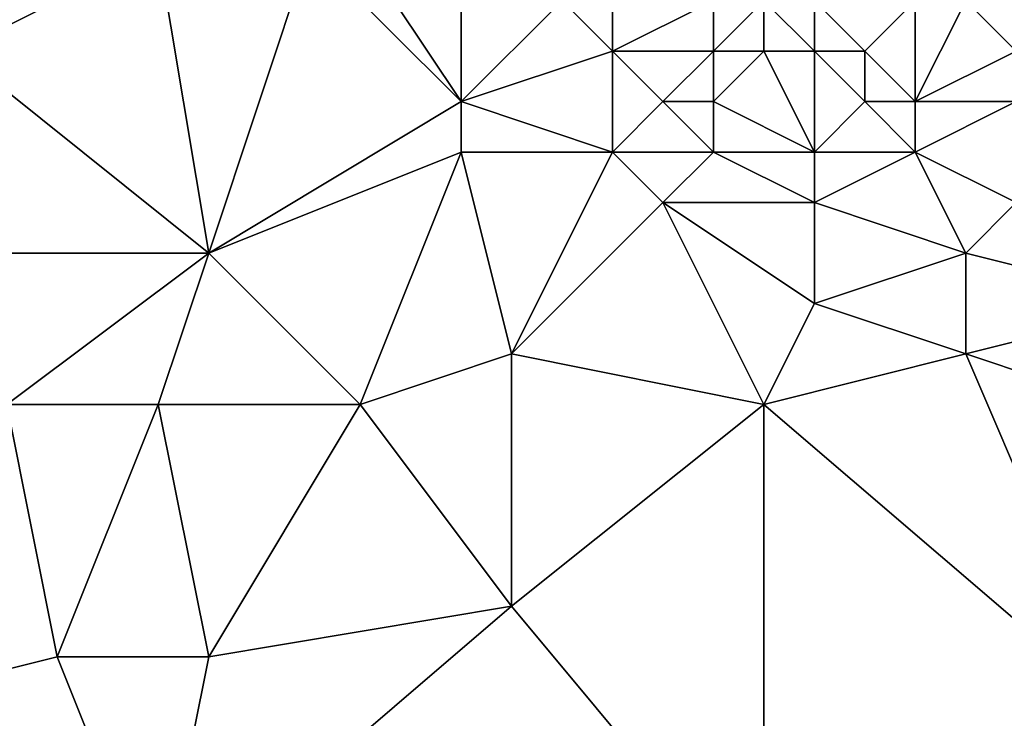
# Model space of a CAD drawing. Units: metres. Extents: x 74375 to 75000, y 344000 to 344500.
# Drawn here: x 74797 to 74817, y 344329 to 344343 of the extents above; entities that cross this region are included whole.
import ezdxf

# ---------------------------------------------------------------- set-up
doc = ezdxf.new("R2010")
doc.units = ezdxf.units.M
doc.layers.add('Terrain', color=15, linetype='Continuous')

msp = doc.modelspace()

# ---------------------------------------------------------------- linework, layer by layer
at = {"layer": 'Terrain'}
for points in [[(74800, 344344, 326.77), (74796, 344342, 326.93), (74801, 344338, 327.03), (74800, 344344, 326.77)], [(74800, 344344, 326.77), (74797, 344344, 326.84), (74796, 344342, 326.93), (74800, 344344, 326.77)], [(74803, 344344, 326.73), (74800, 344344, 326.77), (74801, 344338, 327.03), (74803, 344344, 326.73)], [(74803, 344344, 326.73), (74801, 344338, 327.03), (74806, 344341, 326.98), (74803, 344344, 326.73)], [(74804, 344344, 326.9), (74803, 344344, 326.73), (74806, 344341, 326.98), (74804, 344344, 326.9)], [(74806, 344344, 327.13), (74804, 344344, 326.9), (74806, 344341, 326.98), (74806, 344344, 327.13)], [(74806, 344344, 327.13), (74806, 344341, 326.98), (74808, 344343, 326.98), (74806, 344344, 327.13)], [(74806, 344341, 326.98), (74809, 344342, 327.29), (74808, 344343, 326.98), (74806, 344341, 326.98)], [(74809, 344342, 327.29), (74809, 344343, 327.06), (74808, 344343, 326.98), (74809, 344342, 327.29)], [(74811, 344342, 327.27), (74811, 344343, 327.07), (74809, 344342, 327.29), (74811, 344342, 327.27)], [(74809, 344342, 327.29), (74811, 344343, 327.07), (74809, 344343, 327.06), (74809, 344342, 327.29)], [(74812, 344342, 327.18), (74812, 344343, 327.02), (74811, 344342, 327.27), (74812, 344342, 327.18)], [(74811, 344342, 327.27), (74812, 344343, 327.02), (74811, 344343, 327.07), (74811, 344342, 327.27)], [(74812, 344342, 327.18), (74813, 344342, 327.25), (74812, 344343, 327.02), (74812, 344342, 327.18)], [(74812, 344343, 327.02), (74813, 344342, 327.25), (74813, 344343, 327.04), (74812, 344343, 327.02)], [(74814, 344342, 327.52), (74813, 344343, 327.04), (74813, 344342, 327.25), (74814, 344342, 327.52)], [(74814, 344342, 327.52), (74815, 344343, 327.79), (74813, 344343, 327.04), (74814, 344342, 327.52)], [(74815, 344341, 327.84), (74815, 344343, 327.79), (74814, 344342, 327.52), (74815, 344341, 327.84)], [(74815, 344341, 327.84), (74817, 344342, 327.49), (74816, 344343, 327.87), (74815, 344341, 327.84)], [(74815, 344341, 327.84), (74816, 344343, 327.87), (74815, 344343, 327.79), (74815, 344341, 327.84)], [(74817, 344342, 327.49), (74817, 344343, 327.51), (74816, 344343, 327.87), (74817, 344342, 327.49)], [(74801, 344338, 327.03), (74796, 344342, 326.93), (74795, 344338, 326.86), (74801, 344338, 327.03)], [(74809, 344340, 327.43), (74809, 344342, 327.29), (74806, 344341, 326.98), (74809, 344340, 327.43)], [(74809, 344340, 327.43), (74810, 344341, 327.61), (74809, 344342, 327.29), (74809, 344340, 327.43)], [(74810, 344341, 327.61), (74811, 344342, 327.27), (74809, 344342, 327.29), (74810, 344341, 327.61)], [(74811, 344341, 327.55), (74811, 344342, 327.27), (74810, 344341, 327.61), (74811, 344341, 327.55)], [(74811, 344341, 327.55), (74813, 344340, 327.49), (74812, 344342, 327.18), (74811, 344341, 327.55)], [(74811, 344341, 327.55), (74812, 344342, 327.18), (74811, 344342, 327.27), (74811, 344341, 327.55)], [(74812, 344342, 327.18), (74813, 344340, 327.49), (74813, 344342, 327.25), (74812, 344342, 327.18)], [(74813, 344340, 327.49), (74814, 344341, 327.74), (74813, 344342, 327.25), (74813, 344340, 327.49)], [(74814, 344341, 327.74), (74814, 344342, 327.52), (74813, 344342, 327.25), (74814, 344341, 327.74)], [(74815, 344341, 327.84), (74814, 344342, 327.52), (74814, 344341, 327.74), (74815, 344341, 327.84)], [(74817, 344341, 327.32), (74817, 344342, 327.49), (74815, 344341, 327.84), (74817, 344341, 327.32)], [(74801, 344338, 327.03), (74806, 344340, 327.09), (74806, 344341, 326.98), (74801, 344338, 327.03)], [(74809, 344340, 327.43), (74806, 344341, 326.98), (74806, 344340, 327.09), (74809, 344340, 327.43)], [(74811, 344340, 327.49), (74810, 344341, 327.61), (74809, 344340, 327.43), (74811, 344340, 327.49)], [(74811, 344340, 327.49), (74811, 344341, 327.55), (74810, 344341, 327.61), (74811, 344340, 327.49)], [(74811, 344340, 327.49), (74813, 344340, 327.49), (74811, 344341, 327.55), (74811, 344340, 327.49)], [(74815, 344340, 327.7), (74814, 344341, 327.74), (74813, 344340, 327.49), (74815, 344340, 327.7)], [(74815, 344340, 327.7), (74815, 344341, 327.84), (74814, 344341, 327.74), (74815, 344340, 327.7)], [(74817, 344339, 327.46), (74817, 344341, 327.32), (74815, 344340, 327.7), (74817, 344339, 327.46)], [(74815, 344340, 327.7), (74817, 344341, 327.32), (74815, 344341, 327.84), (74815, 344340, 327.7)], [(74804, 344335, 327.29), (74806, 344340, 327.09), (74801, 344338, 327.03), (74804, 344335, 327.29)], [(74804, 344335, 327.29), (74807, 344336, 327.2), (74806, 344340, 327.09), (74804, 344335, 327.29)], [(74807, 344336, 327.2), (74809, 344340, 327.43), (74806, 344340, 327.09), (74807, 344336, 327.2)], [(74807, 344336, 327.2), (74810, 344339, 327.32), (74809, 344340, 327.43), (74807, 344336, 327.2)], [(74810, 344339, 327.32), (74811, 344340, 327.49), (74809, 344340, 327.43), (74810, 344339, 327.32)], [(74810, 344339, 327.32), (74813, 344339, 327.34), (74811, 344340, 327.49), (74810, 344339, 327.32)], [(74811, 344340, 327.49), (74813, 344339, 327.34), (74813, 344340, 327.49), (74811, 344340, 327.49)], [(74816, 344338, 327.44), (74815, 344340, 327.7), (74813, 344339, 327.34), (74816, 344338, 327.44)], [(74813, 344339, 327.34), (74815, 344340, 327.7), (74813, 344340, 327.49), (74813, 344339, 327.34)], [(74816, 344338, 327.44), (74817, 344339, 327.46), (74815, 344340, 327.7), (74816, 344338, 327.44)], [(74812, 344335, 327.39), (74810, 344339, 327.32), (74807, 344336, 327.2), (74812, 344335, 327.39)], [(74812, 344335, 327.39), (74813, 344337, 327.36), (74810, 344339, 327.32), (74812, 344335, 327.39)], [(74810, 344339, 327.32), (74813, 344337, 327.36), (74813, 344339, 327.34), (74810, 344339, 327.32)], [(74813, 344337, 327.36), (74816, 344338, 327.44), (74813, 344339, 327.34), (74813, 344337, 327.36)], [(74820, 344337, 327.74), (74817, 344339, 327.46), (74816, 344338, 327.44), (74820, 344337, 327.74)], [(74801, 344338, 327.03), (74795, 344338, 326.86), (74797, 344335, 327.07), (74801, 344338, 327.03)], [(74801, 344338, 327.03), (74797, 344335, 327.07), (74800, 344335, 327.02), (74801, 344338, 327.03)], [(74804, 344335, 327.29), (74801, 344338, 327.03), (74800, 344335, 327.02), (74804, 344335, 327.29)], [(74816, 344336, 327.54), (74816, 344338, 327.44), (74813, 344337, 327.36), (74816, 344336, 327.54)], [(74816, 344336, 327.54), (74820, 344337, 327.74), (74816, 344338, 327.44), (74816, 344336, 327.54)], [(74812, 344335, 327.39), (74816, 344336, 327.54), (74813, 344337, 327.36), (74812, 344335, 327.39)], [(74819, 344335, 327.79), (74820, 344337, 327.74), (74816, 344336, 327.54), (74819, 344335, 327.79)], [(74804, 344335, 327.29), (74807, 344331, 327.42), (74807, 344336, 327.2), (74804, 344335, 327.29)], [(74812, 344335, 327.39), (74807, 344336, 327.2), (74807, 344331, 327.42), (74812, 344335, 327.39)], [(74812, 344335, 327.39), (74819, 344329, 328.13), (74816, 344336, 327.54), (74812, 344335, 327.39)], [(74819, 344335, 327.79), (74816, 344336, 327.54), (74819, 344329, 328.13), (74819, 344335, 327.79)], [(74797, 344335, 327.07), (74794, 344329, 327.25), (74798, 344330, 327.21), (74797, 344335, 327.07)], [(74800, 344335, 327.02), (74797, 344335, 327.07), (74798, 344330, 327.21), (74800, 344335, 327.02)], [(74801, 344330, 327.41), (74800, 344335, 327.02), (74798, 344330, 327.21), (74801, 344330, 327.41)], [(74804, 344335, 327.29), (74800, 344335, 327.02), (74801, 344330, 327.41), (74804, 344335, 327.29)], [(74804, 344335, 327.29), (74801, 344330, 327.41), (74807, 344331, 327.42), (74804, 344335, 327.29)], [(74812, 344335, 327.39), (74807, 344331, 327.42), (74812, 344325, 327.88), (74812, 344335, 327.39)], [(74812, 344335, 327.39), (74812, 344325, 327.88), (74819, 344329, 328.13), (74812, 344335, 327.39)], [(74812, 344325, 327.88), (74807, 344331, 327.42), (74800, 344325, 327.46), (74812, 344325, 327.88)], [(74801, 344330, 327.41), (74800, 344325, 327.46), (74807, 344331, 327.42), (74801, 344330, 327.41)], [(74800, 344325, 327.46), (74798, 344330, 327.21), (74794, 344329, 327.25), (74800, 344325, 327.46)], [(74801, 344330, 327.41), (74798, 344330, 327.21), (74800, 344325, 327.46), (74801, 344330, 327.41)], [(74800, 344325, 327.46), (74794, 344329, 327.25), (74793, 344325, 327.18), (74800, 344325, 327.46)], [(74812, 344325, 327.88), (74819, 344328, 328.07), (74819, 344329, 328.13), (74812, 344325, 327.88)]]:
    msp.add_3dface(points, dxfattribs=at)

doc.saveas('drawing.dxf')
